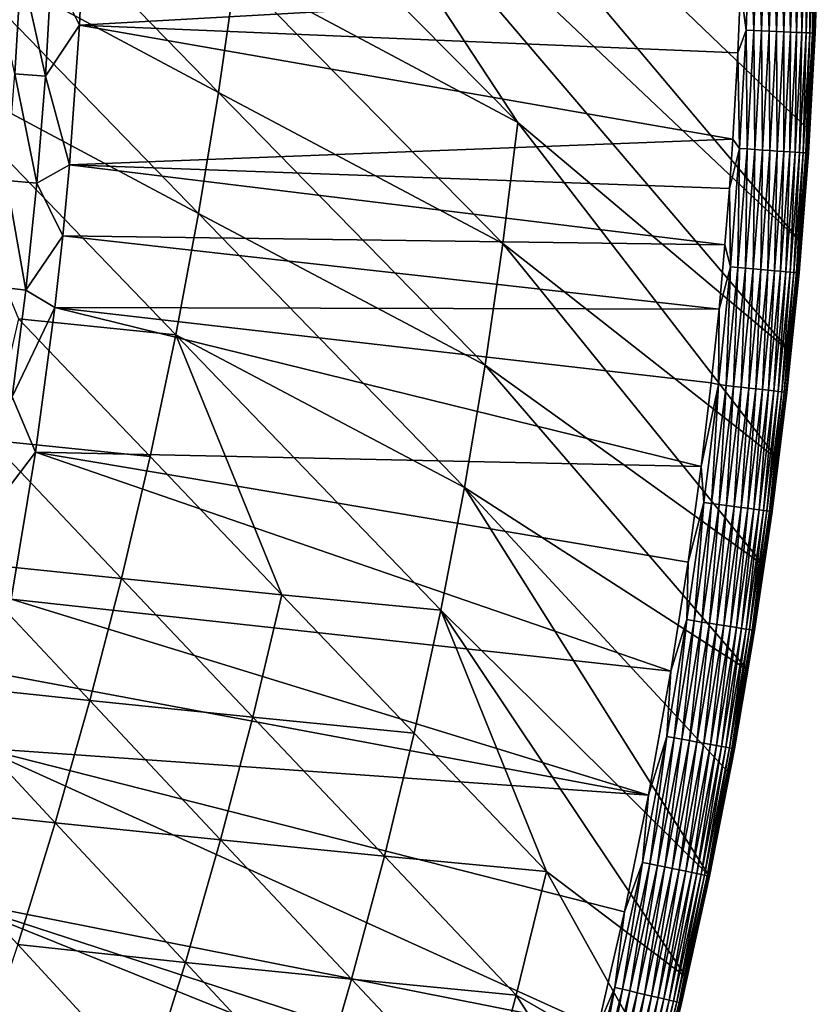
# Model space of a CAD drawing. Extents: x 160 to 309, y 35 to 110.
# Drawn here: x 304 to 309, y 64 to 71 of the extents above; entities that cross this region are included whole.
import ezdxf

# ---------------------------------------------------------------- set-up
doc = ezdxf.new("R2010")
doc.units = 0
doc.layers.add('WANNA', color=254, linetype='CONTINUOUS')

msp = doc.modelspace()

# ---------------------------------------------------------------- linework, layer by layer
at = {"layer": 'WANNA'}
for points in [[(305.2411, 72.9436, 28.9016), (308.9823, 69.4033, 57.396), (305.3042, 73.767, 28.9136)], [(309.0399, 70.182, 57.3967), (309.082, 70.9804, 57.3973), (305.3042, 73.767, 28.9136)], [(308.9823, 69.4033, 57.396), (309.0399, 70.182, 57.3967), (305.3042, 73.767, 28.9136)], [(305.2411, 72.9436, 28.9016), (305.1597, 72.1152, 28.8904), (307.0172, 70.237, 43.128)], [(307.0172, 70.237, 43.128), (308.9098, 68.6418, 57.3954), (305.2411, 72.9436, 28.9016)], [(308.9098, 68.6418, 57.3954), (308.9823, 69.4033, 57.396), (305.2411, 72.9436, 28.9016)], [(303.0957, 72.3345, 14.6676), (302.9626, 71.5017, 14.6608), (304.9403, 70.4453, 28.8701)], [(304.9403, 70.4453, 28.8701), (305.0596, 71.2822, 28.8798), (303.0957, 72.3345, 14.6676)], [(305.1597, 72.1152, 28.8904), (305.0596, 71.2822, 28.8798), (307.0172, 70.237, 43.128)], [(304.0164, 71.8642, 58), (303.9756, 70.9125, 58), (303.7817, 71.3036, 57.9885)], [(303.9756, 70.9125, 58), (304.0164, 71.8642, 58), (308.5628, 71.1708, 58)], [(308.6021, 70.8776, 57.9975), (308.5628, 71.1708, 58), (308.6291, 71.7002, 57.9976)], [(308.6021, 70.8776, 57.9975), (308.6291, 71.7002, 57.9976), (308.6545, 70.8752, 57.9898)], [(308.6816, 71.699, 57.9898), (308.6545, 70.8752, 57.9898), (308.6291, 71.7002, 57.9976)], [(308.6545, 70.8752, 57.9898), (308.6816, 71.699, 57.9898), (308.7077, 70.8728, 57.9763)], [(308.7348, 71.6978, 57.9764), (308.7077, 70.8728, 57.9763), (308.6816, 71.699, 57.9898)], [(308.7077, 70.8728, 57.9763), (308.7348, 71.6978, 57.9764), (308.7608, 70.8704, 57.9568)], [(308.7879, 71.6966, 57.9568), (308.7608, 70.8704, 57.9568), (308.7348, 71.6978, 57.9764)], [(308.7608, 70.8704, 57.9568), (308.7879, 71.6966, 57.9568), (308.8126, 70.8681, 57.931)], [(308.8398, 71.6954, 57.9311), (308.8126, 70.8681, 57.931), (308.7879, 71.6966, 57.9568)], [(308.8126, 70.8681, 57.931), (308.8398, 71.6954, 57.9311), (308.8623, 70.8658, 57.899)], [(308.8895, 71.6943, 57.8992), (308.8623, 70.8658, 57.899), (308.8398, 71.6954, 57.9311)], [(308.8623, 70.8658, 57.899), (308.8895, 71.6943, 57.8992), (308.9087, 70.8637, 57.8612)], [(308.936, 71.6933, 57.8615), (308.9087, 70.8637, 57.8612), (308.8895, 71.6943, 57.8992)], [(308.9087, 70.8637, 57.8612), (308.936, 71.6933, 57.8615), (308.9507, 70.8618, 57.8182)], [(308.9781, 71.6923, 57.8185), (308.9507, 70.8618, 57.8182), (308.936, 71.6933, 57.8615)], [(308.9507, 70.8618, 57.8182), (308.9781, 71.6923, 57.8185), (308.9877, 70.8602, 57.7706)], [(309.0151, 71.6915, 57.771), (308.9877, 70.8602, 57.7706), (308.9781, 71.6923, 57.8185)], [(308.9877, 70.8602, 57.7706), (309.0151, 71.6915, 57.771), (309.0188, 70.8588, 57.7195)], [(309.0463, 71.6908, 57.72), (309.0188, 70.8588, 57.7195), (309.0151, 71.6915, 57.771)], [(309.0188, 70.8588, 57.7195), (309.0463, 71.6908, 57.72), (309.0437, 70.8576, 57.6659)], [(309.0713, 71.6902, 57.6665), (309.0437, 70.8576, 57.6659), (309.0463, 71.6908, 57.72)], [(309.0437, 70.8576, 57.6659), (309.0713, 71.6902, 57.6665), (309.0622, 70.8568, 57.611)], [(309.0899, 71.6898, 57.6116), (309.0622, 70.8568, 57.611), (309.0713, 71.6902, 57.6665)], [(309.0622, 70.8568, 57.611), (309.0899, 71.6898, 57.6116), (309.0744, 70.8563, 57.5557)], [(309.1022, 71.6895, 57.5564), (309.0744, 70.8563, 57.5557), (309.0899, 71.6898, 57.6116)], [(309.0744, 70.8563, 57.5557), (309.1022, 71.6895, 57.5564), (309.0805, 70.856, 57.5011)], [(309.1085, 71.6894, 57.5018), (309.0805, 70.856, 57.5011), (309.1022, 71.6895, 57.5564)], [(309.0805, 70.856, 57.5011), (309.1085, 71.6894, 57.5018), (309.0811, 70.856, 57.4481)], [(309.1092, 71.6894, 57.4488), (309.0811, 70.856, 57.4481), (309.1085, 71.6894, 57.5018)], [(309.0811, 70.856, 57.4481), (309.1092, 71.6894, 57.4488), (309.082, 70.9804, 57.3973)], [(302.9626, 71.5017, 14.6608), (302.8105, 70.6662, 14.6546), (304.8017, 69.605, 28.8611)], [(304.8017, 69.605, 28.8611), (304.9403, 70.4453, 28.8701), (302.9626, 71.5017, 14.6608)], [(303.5693, 71.3133, 57.954), (303.5269, 70.5733, 57.954), (303.3618, 71.3228, 57.8968)], [(303.5269, 70.5733, 57.954), (303.5693, 71.3133, 57.954), (303.739, 70.5587, 57.9885)], [(303.7817, 71.3036, 57.9885), (303.739, 70.5587, 57.9885), (303.5693, 71.3133, 57.954)], [(303.739, 70.5587, 57.9885), (303.7817, 71.3036, 57.9885), (303.9756, 70.9125, 58)], [(305.0596, 71.2822, 28.8798), (304.9403, 70.4453, 28.8701), (306.9136, 69.3958, 43.12)], [(306.9136, 69.3958, 43.12), (307.0172, 70.237, 43.128), (305.0596, 71.2822, 28.8798)], [(308.5628, 71.1708, 58), (308.5437, 70.7204, 58), (303.9756, 70.9125, 58)], [(308.5437, 70.7204, 58), (308.5628, 71.1708, 58), (308.6021, 70.8776, 57.9975)], [(309.082, 70.9804, 57.3973), (309.0399, 70.182, 57.3967), (309.0811, 70.856, 57.4481)], [(303.9756, 70.9125, 58), (303.9054, 69.9416, 58), (303.739, 70.5587, 57.9885)], [(303.9054, 69.9416, 58), (303.9756, 70.9125, 58), (308.5096, 70.1202, 58)], [(308.5437, 70.7204, 58), (308.5096, 70.1202, 58), (303.9756, 70.9125, 58)], [(308.6021, 70.8776, 57.9975), (308.5564, 70.0558, 57.9975), (308.5437, 70.7204, 58)], [(308.5564, 70.0558, 57.9975), (308.6021, 70.8776, 57.9975), (308.6088, 70.0522, 57.9898)], [(308.6545, 70.8752, 57.9898), (308.6088, 70.0522, 57.9898), (308.6021, 70.8776, 57.9975)], [(308.6088, 70.0522, 57.9898), (308.6545, 70.8752, 57.9898), (308.662, 70.0486, 57.9763)], [(308.7077, 70.8728, 57.9763), (308.662, 70.0486, 57.9763), (308.6545, 70.8752, 57.9898)], [(308.662, 70.0486, 57.9763), (308.7077, 70.8728, 57.9763), (308.7149, 70.045, 57.9567)], [(308.7608, 70.8704, 57.9568), (308.7149, 70.045, 57.9567), (308.7077, 70.8728, 57.9763)], [(308.7149, 70.045, 57.9567), (308.7608, 70.8704, 57.9568), (308.7668, 70.0415, 57.9309)], [(308.8126, 70.8681, 57.931), (308.7668, 70.0415, 57.9309), (308.7608, 70.8704, 57.9568)], [(308.7668, 70.0415, 57.9309), (308.8126, 70.8681, 57.931), (308.8164, 70.0382, 57.8989)], [(308.8623, 70.8658, 57.899), (308.8164, 70.0382, 57.8989), (308.8126, 70.8681, 57.931)], [(308.8164, 70.0382, 57.8989), (308.8623, 70.8658, 57.899), (308.8627, 70.035, 57.861)], [(308.9087, 70.8637, 57.8612), (308.8627, 70.035, 57.861), (308.8623, 70.8658, 57.899)], [(308.8627, 70.035, 57.861), (308.9087, 70.8637, 57.8612), (308.9047, 70.0322, 57.8178)], [(308.9507, 70.8618, 57.8182), (308.9047, 70.0322, 57.8178), (308.9087, 70.8637, 57.8612)], [(308.9047, 70.0322, 57.8178), (308.9507, 70.8618, 57.8182), (308.9415, 70.0297, 57.7702)], [(308.9877, 70.8602, 57.7706), (308.9415, 70.0297, 57.7702), (308.9507, 70.8618, 57.8182)], [(308.9415, 70.0297, 57.7702), (308.9877, 70.8602, 57.7706), (308.9725, 70.0276, 57.719)], [(309.0188, 70.8588, 57.7195), (308.9725, 70.0276, 57.719), (308.9877, 70.8602, 57.7706)], [(308.9725, 70.0276, 57.719), (309.0188, 70.8588, 57.7195), (308.9973, 70.0259, 57.6654)], [(309.0437, 70.8576, 57.6659), (308.9973, 70.0259, 57.6654), (309.0188, 70.8588, 57.7195)], [(308.9973, 70.0259, 57.6654), (309.0437, 70.8576, 57.6659), (309.0157, 70.0247, 57.6104)], [(309.0622, 70.8568, 57.611), (309.0157, 70.0247, 57.6104), (309.0437, 70.8576, 57.6659)], [(309.0157, 70.0247, 57.6104), (309.0622, 70.8568, 57.611), (309.0277, 70.0239, 57.555)], [(309.0744, 70.8563, 57.5557), (309.0277, 70.0239, 57.555), (309.0622, 70.8568, 57.611)], [(309.0277, 70.0239, 57.555), (309.0744, 70.8563, 57.5557), (309.0337, 70.0235, 57.5004)], [(309.0805, 70.856, 57.5011), (309.0337, 70.0235, 57.5004), (309.0744, 70.8563, 57.5557)], [(309.0337, 70.0235, 57.5004), (309.0805, 70.856, 57.5011), (309.0342, 70.0234, 57.4474)], [(309.0811, 70.856, 57.4481), (309.0342, 70.0234, 57.4474), (309.0805, 70.856, 57.5011)], [(309.0342, 70.0234, 57.4474), (309.0811, 70.856, 57.4481), (309.0399, 70.182, 57.3967)], [(308.5096, 70.1202, 58), (308.5437, 70.7204, 58), (308.5564, 70.0558, 57.9975)], [(304.6433, 68.7619, 28.8529), (304.8017, 69.605, 28.8611), (302.8105, 70.6662, 14.6546)], [(304.6433, 68.7619, 28.8529), (302.8105, 70.6662, 14.6546), (303.5512, 68.8736, 21.7408)], [(303.4676, 69.8343, 57.954), (303.5269, 70.5733, 57.954), (303.6793, 69.8149, 57.9885)], [(303.739, 70.5587, 57.9885), (303.6793, 69.8149, 57.9885), (303.5269, 70.5733, 57.954)], [(303.6793, 69.8149, 57.9885), (303.739, 70.5587, 57.9885), (303.9054, 69.9416, 58)], [(304.9403, 70.4453, 28.8701), (304.8017, 69.605, 28.8611), (306.7901, 68.5507, 43.1126)], [(306.7901, 68.5507, 43.1126), (306.9136, 69.3958, 43.12), (304.9403, 70.4453, 28.8701)], [(306.9136, 69.3958, 43.12), (308.8234, 67.8951, 57.3949), (307.0172, 70.237, 43.128)], [(308.8234, 67.8951, 57.3949), (308.9098, 68.6418, 57.3954), (307.0172, 70.237, 43.128)], [(309.0399, 70.182, 57.3967), (308.9823, 69.4033, 57.396), (309.0342, 70.0234, 57.4474)], [(308.5096, 70.1202, 58), (308.4856, 69.7775, 58), (303.9054, 69.9416, 58)], [(308.4856, 69.7775, 58), (308.5096, 70.1202, 58), (308.5564, 70.0558, 57.9975)], [(308.5564, 70.0558, 57.9975), (308.4923, 69.2352, 57.9975), (308.4856, 69.7775, 58)], [(308.4923, 69.2352, 57.9975), (308.5564, 70.0558, 57.9975), (308.5446, 69.2305, 57.9898)], [(308.6088, 70.0522, 57.9898), (308.5446, 69.2305, 57.9898), (308.5564, 70.0558, 57.9975)], [(308.5446, 69.2305, 57.9898), (308.6088, 70.0522, 57.9898), (308.5976, 69.2257, 57.9763)], [(308.662, 70.0486, 57.9763), (308.5976, 69.2257, 57.9763), (308.6088, 70.0522, 57.9898)], [(308.5976, 69.2257, 57.9763), (308.662, 70.0486, 57.9763), (308.6506, 69.2209, 57.9566)], [(308.7149, 70.045, 57.9567), (308.6506, 69.2209, 57.9566), (308.662, 70.0486, 57.9763)], [(308.6506, 69.2209, 57.9566), (308.7149, 70.045, 57.9567), (308.7023, 69.2162, 57.9308)], [(308.7668, 70.0415, 57.9309), (308.7023, 69.2162, 57.9308), (308.7149, 70.045, 57.9567)], [(308.7023, 69.2162, 57.9308), (308.7668, 70.0415, 57.9309), (308.7518, 69.2117, 57.8987)], [(308.8164, 70.0382, 57.8989), (308.7518, 69.2117, 57.8987), (308.7668, 70.0415, 57.9309)], [(308.7518, 69.2117, 57.8987), (308.8164, 70.0382, 57.8989), (308.798, 69.2076, 57.8608)], [(308.8627, 70.035, 57.861), (308.798, 69.2076, 57.8608), (308.8164, 70.0382, 57.8989)], [(308.798, 69.2076, 57.8608), (308.8627, 70.035, 57.861), (308.8399, 69.2038, 57.8175)], [(308.9047, 70.0322, 57.8178), (308.8399, 69.2038, 57.8175), (308.8627, 70.035, 57.861)], [(308.8399, 69.2038, 57.8175), (308.9047, 70.0322, 57.8178), (308.8766, 69.2005, 57.7698)], [(308.9415, 70.0297, 57.7702), (308.8766, 69.2005, 57.7698), (308.9047, 70.0322, 57.8178)], [(308.8766, 69.2005, 57.7698), (308.9415, 70.0297, 57.7702), (308.9075, 69.1977, 57.7186)], [(308.9725, 70.0276, 57.719), (308.9075, 69.1977, 57.7186), (308.9415, 70.0297, 57.7702)], [(308.9075, 69.1977, 57.7186), (308.9725, 70.0276, 57.719), (308.9322, 69.1955, 57.6648)], [(308.9973, 70.0259, 57.6654), (308.9322, 69.1955, 57.6648), (308.9725, 70.0276, 57.719)], [(308.9322, 69.1955, 57.6648), (308.9973, 70.0259, 57.6654), (308.9504, 69.1938, 57.6098)], [(309.0157, 70.0247, 57.6104), (308.9504, 69.1938, 57.6098), (308.9973, 70.0259, 57.6654)], [(308.9504, 69.1938, 57.6098), (309.0157, 70.0247, 57.6104), (308.9624, 69.1927, 57.5544)], [(309.0277, 70.0239, 57.555), (308.9624, 69.1927, 57.5544), (309.0157, 70.0247, 57.6104)], [(308.9624, 69.1927, 57.5544), (309.0277, 70.0239, 57.555), (308.9682, 69.1922, 57.4998)], [(309.0337, 70.0235, 57.5004), (308.9682, 69.1922, 57.4998), (309.0277, 70.0239, 57.555)], [(308.9682, 69.1922, 57.4998), (309.0337, 70.0235, 57.5004), (308.9685, 69.1922, 57.4467)], [(309.0342, 70.0234, 57.4474), (308.9685, 69.1922, 57.4467), (309.0337, 70.0235, 57.5004)], [(308.9685, 69.1922, 57.4467), (309.0342, 70.0234, 57.4474), (308.9823, 69.4033, 57.396)], [(303.9054, 69.9416, 58), (303.8587, 69.4493, 58), (303.6793, 69.8149, 57.9885)], [(303.8587, 69.4493, 58), (303.9054, 69.9416, 58), (308.4543, 69.3862, 58)], [(308.4856, 69.7775, 58), (308.4543, 69.3862, 58), (303.9054, 69.9416, 58)], [(303.3914, 69.097, 57.954), (303.4676, 69.8343, 57.954), (303.6027, 69.0727, 57.9885)], [(303.6793, 69.8149, 57.9885), (303.6027, 69.0727, 57.9885), (303.4676, 69.8343, 57.954)], [(303.6793, 69.8149, 57.9885), (303.8587, 69.4493, 58), (303.6027, 69.0727, 57.9885)], [(308.4543, 69.3862, 58), (308.4856, 69.7775, 58), (308.4923, 69.2352, 57.9975)], [(304.8017, 69.605, 28.8611), (304.6433, 68.7619, 28.8529), (306.6465, 67.7023, 43.1057)], [(306.6465, 67.7023, 43.1057), (306.7901, 68.5507, 43.1126), (304.8017, 69.605, 28.8611)], [(303.8587, 69.4493, 58), (303.804, 68.9528, 58), (303.6027, 69.0727, 57.9885)], [(303.804, 68.9528, 58), (303.8587, 69.4493, 58), (308.4134, 68.9394, 58)], [(308.4543, 69.3862, 58), (308.4134, 68.9394, 58), (303.8587, 69.4493, 58)], [(306.9136, 69.3958, 43.12), (306.7901, 68.5507, 43.1126), (308.7234, 67.1608, 57.3943)], [(308.7234, 67.1608, 57.3943), (308.8234, 67.8951, 57.3949), (306.9136, 69.3958, 43.12)], [(308.4134, 68.9394, 58), (308.4543, 69.3862, 58), (308.4923, 69.2352, 57.9975)], [(308.9823, 69.4033, 57.396), (308.9098, 68.6418, 57.3954), (308.9685, 69.1922, 57.4467)], [(308.4923, 69.2352, 57.9975), (308.4097, 68.4163, 57.9975), (308.4134, 68.9394, 58)], [(308.4097, 68.4163, 57.9975), (308.4923, 69.2352, 57.9975), (308.4619, 68.4104, 57.9898)], [(308.5446, 69.2305, 57.9898), (308.4619, 68.4104, 57.9898), (308.4923, 69.2352, 57.9975)], [(308.4619, 68.4104, 57.9898), (308.5446, 69.2305, 57.9898), (308.5148, 68.4044, 57.9762)], [(308.5976, 69.2257, 57.9763), (308.5148, 68.4044, 57.9762), (308.5446, 69.2305, 57.9898)], [(308.5148, 68.4044, 57.9762), (308.5976, 69.2257, 57.9763), (308.5676, 68.3984, 57.9566)], [(308.6506, 69.2209, 57.9566), (308.5676, 68.3984, 57.9566), (308.5976, 69.2257, 57.9763)], [(308.5676, 68.3984, 57.9566), (308.6506, 69.2209, 57.9566), (308.6192, 68.3926, 57.9306)], [(308.7023, 69.2162, 57.9308), (308.6192, 68.3926, 57.9306), (308.6506, 69.2209, 57.9566)], [(308.6192, 68.3926, 57.9306), (308.7023, 69.2162, 57.9308), (308.6686, 68.387, 57.8985)], [(308.7518, 69.2117, 57.8987), (308.6686, 68.387, 57.8985), (308.7023, 69.2162, 57.9308)], [(308.6686, 68.387, 57.8985), (308.7518, 69.2117, 57.8987), (308.7147, 68.3818, 57.8605)], [(308.798, 69.2076, 57.8608), (308.7147, 68.3818, 57.8605), (308.7518, 69.2117, 57.8987)], [(308.7147, 68.3818, 57.8605), (308.798, 69.2076, 57.8608), (308.7565, 68.3771, 57.8172)], [(308.8399, 69.2038, 57.8175), (308.7565, 68.3771, 57.8172), (308.798, 69.2076, 57.8608)], [(308.7565, 68.3771, 57.8172), (308.8399, 69.2038, 57.8175), (308.7931, 68.3729, 57.7695)], [(308.8766, 69.2005, 57.7698), (308.7931, 68.3729, 57.7695), (308.8399, 69.2038, 57.8175)], [(308.7931, 68.3729, 57.7695), (308.8766, 69.2005, 57.7698), (308.8239, 68.3694, 57.7181)], [(308.9075, 69.1977, 57.7186), (308.8239, 68.3694, 57.7181), (308.8766, 69.2005, 57.7698)], [(308.8239, 68.3694, 57.7181), (308.9075, 69.1977, 57.7186), (308.8484, 68.3667, 57.6643)], [(308.9322, 69.1955, 57.6648), (308.8484, 68.3667, 57.6643), (308.9075, 69.1977, 57.7186)], [(308.8484, 68.3667, 57.6643), (308.9322, 69.1955, 57.6648), (308.8665, 68.3646, 57.6092)], [(308.9504, 69.1938, 57.6098), (308.8665, 68.3646, 57.6092), (308.9322, 69.1955, 57.6648)], [(308.8665, 68.3646, 57.6092), (308.9504, 69.1938, 57.6098), (308.8783, 68.3633, 57.5538)], [(308.9624, 69.1927, 57.5544), (308.8783, 68.3633, 57.5538), (308.9504, 69.1938, 57.6098)], [(308.8783, 68.3633, 57.5538), (308.9624, 69.1927, 57.5544), (308.884, 68.3626, 57.4991)], [(308.9682, 69.1922, 57.4998), (308.884, 68.3626, 57.4991), (308.9624, 69.1927, 57.5544)], [(308.884, 68.3626, 57.4991), (308.9682, 69.1922, 57.4998), (308.8842, 68.3626, 57.446)], [(308.9685, 69.1922, 57.4467), (308.8842, 68.3626, 57.446), (308.9682, 69.1922, 57.4998)], [(308.8842, 68.3626, 57.446), (308.9685, 69.1922, 57.4467), (308.9098, 68.6418, 57.3954)], [(303.6027, 69.0727, 57.9885), (303.5091, 68.3324, 57.9885), (303.3914, 69.097, 57.954)], [(303.6027, 69.0727, 57.9885), (303.804, 68.9528, 58), (303.5091, 68.3324, 57.9885)], [(303.804, 68.9528, 58), (303.6698, 67.9474, 58), (303.5091, 68.3324, 57.9885)], [(303.6698, 67.9474, 58), (303.804, 68.9528, 58), (308.2899, 67.8476, 58)], [(308.3598, 68.4294, 58), (308.2899, 67.8476, 58), (303.804, 68.9528, 58)], [(308.4134, 68.9394, 58), (308.3598, 68.4294, 58), (303.804, 68.9528, 58)], [(308.3598, 68.4294, 58), (308.4134, 68.9394, 58), (308.4097, 68.4163, 57.9975)], [(303.5512, 68.8736, 21.7408), (303.3564, 68.0308, 21.7347), (304.4649, 67.9168, 28.8455)], [(303.5512, 68.8736, 21.7408), (304.4649, 67.9168, 28.8455), (304.6433, 68.7619, 28.8529)], [(304.6433, 68.7619, 28.8529), (304.4649, 67.9168, 28.8455), (305.3802, 66.9583, 35.9631)], [(306.4823, 66.8512, 43.0994), (306.6465, 67.7023, 43.1057), (304.6433, 68.7619, 28.8529)], [(306.4823, 66.8512, 43.0994), (304.6433, 68.7619, 28.8529), (305.3802, 66.9583, 35.9631)], [(308.9098, 68.6418, 57.3954), (308.8234, 67.8951, 57.3949), (308.8842, 68.3626, 57.446)], [(306.7901, 68.5507, 43.1126), (306.6465, 67.7023, 43.1057), (308.61, 66.4366, 57.3938)], [(308.61, 66.4366, 57.3938), (308.7234, 67.1608, 57.3943), (306.7901, 68.5507, 43.1126)], [(308.2899, 67.8476, 58), (308.3598, 68.4294, 58), (308.4097, 68.4163, 57.9975)], [(308.3086, 67.5994, 57.9975), (308.2899, 67.8476, 58), (308.4097, 68.4163, 57.9975)], [(308.3086, 67.5994, 57.9975), (308.4097, 68.4163, 57.9975), (308.3607, 67.5924, 57.9898)], [(308.4619, 68.4104, 57.9898), (308.3607, 67.5924, 57.9898), (308.4097, 68.4163, 57.9975)], [(308.3607, 67.5924, 57.9898), (308.4619, 68.4104, 57.9898), (308.4135, 67.5852, 57.9762)], [(308.5148, 68.4044, 57.9762), (308.4135, 67.5852, 57.9762), (308.4619, 68.4104, 57.9898)], [(308.4135, 67.5852, 57.9762), (308.5148, 68.4044, 57.9762), (308.4661, 67.578, 57.9565)], [(308.5676, 68.3984, 57.9566), (308.4661, 67.578, 57.9565), (308.5148, 68.4044, 57.9762)], [(308.4661, 67.578, 57.9565), (308.5676, 68.3984, 57.9566), (308.5176, 67.571, 57.9305)], [(308.6192, 68.3926, 57.9306), (308.5176, 67.571, 57.9305), (308.5676, 68.3984, 57.9566)], [(308.5176, 67.571, 57.9305), (308.6192, 68.3926, 57.9306), (308.5669, 67.5643, 57.8984)], [(308.6686, 68.387, 57.8985), (308.5669, 67.5643, 57.8984), (308.6192, 68.3926, 57.9306)], [(308.5669, 67.5643, 57.8984), (308.6686, 68.387, 57.8985), (308.6128, 67.5581, 57.8603)], [(308.7147, 68.3818, 57.8605), (308.6128, 67.5581, 57.8603), (308.6686, 68.387, 57.8985)], [(308.6128, 67.5581, 57.8603), (308.7147, 68.3818, 57.8605), (308.6545, 67.5524, 57.817)], [(308.7565, 68.3771, 57.8172), (308.6545, 67.5524, 57.817), (308.7147, 68.3818, 57.8605)], [(308.6545, 67.5524, 57.817), (308.7565, 68.3771, 57.8172), (308.6909, 67.5475, 57.7691)], [(308.7931, 68.3729, 57.7695), (308.6909, 67.5475, 57.7691), (308.7565, 68.3771, 57.8172)], [(308.6909, 67.5475, 57.7691), (308.7931, 68.3729, 57.7695), (308.7216, 67.5433, 57.7177)], [(308.8239, 68.3694, 57.7181), (308.7216, 67.5433, 57.7177), (308.7931, 68.3729, 57.7695)], [(308.7216, 67.5433, 57.7177), (308.8239, 68.3694, 57.7181), (308.7459, 67.54, 57.6638)], [(308.8484, 68.3667, 57.6643), (308.7459, 67.54, 57.6638), (308.8239, 68.3694, 57.7181)], [(308.7459, 67.54, 57.6638), (308.8484, 68.3667, 57.6643), (308.7639, 67.5375, 57.6086)], [(308.8665, 68.3646, 57.6092), (308.7639, 67.5375, 57.6086), (308.8484, 68.3667, 57.6643)], [(308.7639, 67.5375, 57.6086), (308.8665, 68.3646, 57.6092), (308.7756, 67.5359, 57.5532)], [(308.8783, 68.3633, 57.5538), (308.7756, 67.5359, 57.5532), (308.8665, 68.3646, 57.6092)], [(308.7756, 67.5359, 57.5532), (308.8783, 68.3633, 57.5538), (308.7812, 67.5352, 57.4985)], [(308.884, 68.3626, 57.4991), (308.7812, 67.5352, 57.4985), (308.8783, 68.3633, 57.5538)], [(308.7812, 67.5352, 57.4985), (308.884, 68.3626, 57.4991), (308.7812, 67.5352, 57.4454)], [(308.8842, 68.3626, 57.446), (308.7812, 67.5352, 57.4454), (308.884, 68.3626, 57.4991)], [(308.7812, 67.5352, 57.4454), (308.8842, 68.3626, 57.446), (308.8234, 67.8951, 57.3949)], [(303.5091, 68.3324, 57.9885), (303.6698, 67.9474, 58), (303.3986, 67.5945, 57.9885)], [(303.3564, 68.0308, 21.7347), (303.1415, 67.1871, 21.7294), (304.2662, 67.0703, 28.8389)], [(304.2662, 67.0703, 28.8389), (304.4649, 67.9168, 28.8455), (303.3564, 68.0308, 21.7347)], [(303.6698, 67.9474, 58), (303.5011, 66.9272, 58), (303.3986, 67.5945, 57.9885)], [(303.5011, 66.9272, 58), (303.6698, 67.9474, 58), (308.0792, 66.4281, 58)], [(308.1985, 67.1841, 58), (308.0792, 66.4281, 58), (303.6698, 67.9474, 58)], [(308.2899, 67.8476, 58), (308.1985, 67.1841, 58), (303.6698, 67.9474, 58)], [(304.4649, 67.9168, 28.8455), (304.2662, 67.0703, 28.8389), (305.3802, 66.9583, 35.9631)], [(308.8234, 67.8951, 57.3949), (308.7234, 67.1608, 57.3943), (308.7812, 67.5352, 57.4454)], [(308.1985, 67.1841, 58), (308.2899, 67.8476, 58), (308.3086, 67.5994, 57.9975)], [(306.4823, 66.8512, 43.0994), (308.3429, 65.0086, 57.3929), (306.6465, 67.7023, 43.1057)], [(308.4832, 65.72, 57.3933), (308.61, 66.4366, 57.3938), (306.6465, 67.7023, 43.1057)], [(308.3429, 65.0086, 57.3929), (308.4832, 65.72, 57.3933), (306.6465, 67.7023, 43.1057)], [(308.1892, 66.7851, 57.9975), (308.1985, 67.1841, 58), (308.3086, 67.5994, 57.9975)], [(308.1892, 66.7851, 57.9975), (308.3086, 67.5994, 57.9975), (308.2411, 66.7768, 57.9898)], [(308.3607, 67.5924, 57.9898), (308.2411, 66.7768, 57.9898), (308.3086, 67.5994, 57.9975)], [(308.2411, 66.7768, 57.9898), (308.3607, 67.5924, 57.9898), (308.2937, 66.7684, 57.9762)], [(308.4135, 67.5852, 57.9762), (308.2937, 66.7684, 57.9762), (308.3607, 67.5924, 57.9898)], [(308.2937, 66.7684, 57.9762), (308.4135, 67.5852, 57.9762), (308.3462, 66.7601, 57.9565)], [(308.4661, 67.578, 57.9565), (308.3462, 66.7601, 57.9565), (308.4135, 67.5852, 57.9762)], [(308.3462, 66.7601, 57.9565), (308.4661, 67.578, 57.9565), (308.3975, 66.7519, 57.9304)], [(308.5176, 67.571, 57.9305), (308.3975, 66.7519, 57.9304), (308.4661, 67.578, 57.9565)], [(308.3975, 66.7519, 57.9304), (308.5176, 67.571, 57.9305), (308.4466, 66.7441, 57.8982)], [(308.5669, 67.5643, 57.8984), (308.4466, 66.7441, 57.8982), (308.5176, 67.571, 57.9305)], [(308.4466, 66.7441, 57.8982), (308.5669, 67.5643, 57.8984), (308.4924, 66.7369, 57.8601)], [(308.6128, 67.5581, 57.8603), (308.4924, 66.7369, 57.8601), (308.5669, 67.5643, 57.8984)], [(308.4924, 66.7369, 57.8601), (308.6128, 67.5581, 57.8603), (308.5339, 66.7303, 57.8167)], [(308.6545, 67.5524, 57.817), (308.5339, 66.7303, 57.8167), (308.6128, 67.5581, 57.8603)], [(308.5339, 66.7303, 57.8167), (308.6545, 67.5524, 57.817), (308.5702, 66.7245, 57.7688)], [(308.6909, 67.5475, 57.7691), (308.5702, 66.7245, 57.7688), (308.6545, 67.5524, 57.817)], [(308.5702, 66.7245, 57.7688), (308.6909, 67.5475, 57.7691), (308.6006, 66.7197, 57.7173)], [(308.7216, 67.5433, 57.7177), (308.6006, 66.7197, 57.7173), (308.6909, 67.5475, 57.7691)], [(308.6006, 66.7197, 57.7173), (308.7216, 67.5433, 57.7177), (308.6249, 66.7158, 57.6634)], [(308.7459, 67.54, 57.6638), (308.6249, 66.7158, 57.6634), (308.7216, 67.5433, 57.7177)], [(308.6249, 66.7158, 57.6634), (308.7459, 67.54, 57.6638), (308.6427, 66.713, 57.6081)], [(308.7639, 67.5375, 57.6086), (308.6427, 66.713, 57.6081), (308.7459, 67.54, 57.6638)], [(308.6427, 66.713, 57.6081), (308.7639, 67.5375, 57.6086), (308.6542, 66.7111, 57.5526)], [(308.7756, 67.5359, 57.5532), (308.6542, 66.7111, 57.5526), (308.7639, 67.5375, 57.6086)], [(308.6542, 66.7111, 57.5526), (308.7756, 67.5359, 57.5532), (308.6597, 66.7103, 57.4979)], [(308.7812, 67.5352, 57.4985), (308.6597, 66.7103, 57.4979), (308.7756, 67.5359, 57.5532)], [(308.6597, 66.7103, 57.4979), (308.7812, 67.5352, 57.4985), (308.6597, 66.7103, 57.4448)], [(308.7812, 67.5352, 57.4454), (308.6597, 66.7103, 57.4448), (308.7812, 67.5352, 57.4985)], [(308.7812, 67.5352, 57.4454), (308.7234, 67.1608, 57.3943), (308.6597, 66.7103, 57.4448)], [(303.1415, 67.1871, 21.7294), (302.9064, 66.3434, 21.7249), (304.0471, 66.223, 28.8333)], [(304.0471, 66.223, 28.8333), (304.2662, 67.0703, 28.8389), (303.1415, 67.1871, 21.7294)], [(308.0792, 66.4281, 58), (308.1985, 67.1841, 58), (308.1892, 66.7851, 57.9975)], [(308.7234, 67.1608, 57.3943), (308.61, 66.4366, 57.3938), (308.6597, 66.7103, 57.4448)], [(304.2662, 67.0703, 28.8389), (304.0471, 66.223, 28.8333), (305.1778, 66.108, 35.957)], [(305.1778, 66.108, 35.957), (305.3802, 66.9583, 35.9631), (304.2662, 67.0703, 28.8389)], [(303.4032, 66.4119, 58), (303.5011, 66.9272, 58), (307.9234, 65.5673, 58)], [(308.0792, 66.4281, 58), (307.9234, 65.5673, 58), (303.5011, 66.9272, 58)], [(305.3802, 66.9583, 35.9631), (305.1778, 66.108, 35.957), (306.2972, 65.9981, 43.0938)], [(305.3802, 66.9583, 35.9631), (306.2972, 65.9981, 43.0938), (306.4823, 66.8512, 43.0994)], [(306.4823, 66.8512, 43.0994), (306.2972, 65.9981, 43.0938), (307.2159, 65.0361, 50.2375)], [(307.2159, 65.0361, 50.2375), (308.1887, 64.3002, 57.3924), (306.4823, 66.8512, 43.0994)], [(308.1887, 64.3002, 57.3924), (308.3429, 65.0086, 57.3929), (306.4823, 66.8512, 43.0994)], [(308.1892, 66.7851, 57.9975), (308.0514, 65.9736, 57.9975), (308.0792, 66.4281, 58)], [(308.0514, 65.9736, 57.9975), (308.1892, 66.7851, 57.9975), (308.1031, 65.9642, 57.9897)], [(308.2411, 66.7768, 57.9898), (308.1031, 65.9642, 57.9897), (308.1892, 66.7851, 57.9975)], [(308.1031, 65.9642, 57.9897), (308.2411, 66.7768, 57.9898), (308.1556, 65.9546, 57.9761)], [(308.2937, 66.7684, 57.9762), (308.1556, 65.9546, 57.9761), (308.2411, 66.7768, 57.9898)], [(308.1556, 65.9546, 57.9761), (308.2937, 66.7684, 57.9762), (308.2079, 65.9451, 57.9564)], [(308.3462, 66.7601, 57.9565), (308.2079, 65.9451, 57.9564), (308.2937, 66.7684, 57.9762)], [(308.2079, 65.9451, 57.9564), (308.3462, 66.7601, 57.9565), (308.259, 65.9358, 57.9304)], [(308.3975, 66.7519, 57.9304), (308.259, 65.9358, 57.9304), (308.3462, 66.7601, 57.9565)], [(308.259, 65.9358, 57.9304), (308.3975, 66.7519, 57.9304), (308.3079, 65.9269, 57.8981)], [(308.4466, 66.7441, 57.8982), (308.3079, 65.9269, 57.8981), (308.3975, 66.7519, 57.9304)], [(308.3079, 65.9269, 57.8981), (308.4466, 66.7441, 57.8982), (308.3535, 65.9186, 57.8599)], [(308.4924, 66.7369, 57.8601), (308.3535, 65.9186, 57.8599), (308.4466, 66.7441, 57.8982)], [(308.3535, 65.9186, 57.8599), (308.4924, 66.7369, 57.8601), (308.3948, 65.9111, 57.8164)], [(308.5339, 66.7303, 57.8167), (308.3948, 65.9111, 57.8164), (308.4924, 66.7369, 57.8601)], [(308.3948, 65.9111, 57.8164), (308.5339, 66.7303, 57.8167), (308.4309, 65.9045, 57.7684)], [(308.5702, 66.7245, 57.7688), (308.4309, 65.9045, 57.7684), (308.5339, 66.7303, 57.8167)], [(308.4309, 65.9045, 57.7684), (308.5702, 66.7245, 57.7688), (308.4612, 65.899, 57.7169)], [(308.6006, 66.7197, 57.7173), (308.4612, 65.899, 57.7169), (308.5702, 66.7245, 57.7688)], [(308.4612, 65.899, 57.7169), (308.6006, 66.7197, 57.7173), (308.4853, 65.8946, 57.6629)], [(308.6249, 66.7158, 57.6634), (308.4853, 65.8946, 57.6629), (308.6006, 66.7197, 57.7173)], [(308.4853, 65.8946, 57.6629), (308.6249, 66.7158, 57.6634), (308.503, 65.8914, 57.6076)], [(308.6427, 66.713, 57.6081), (308.503, 65.8914, 57.6076), (308.6249, 66.7158, 57.6634)], [(308.503, 65.8914, 57.6076), (308.6427, 66.713, 57.6081), (308.5143, 65.8893, 57.5521)], [(308.6542, 66.7111, 57.5526), (308.5143, 65.8893, 57.5521), (308.6427, 66.713, 57.6081)], [(308.5143, 65.8893, 57.5521), (308.6542, 66.7111, 57.5526), (308.5197, 65.8883, 57.4974)], [(308.5197, 65.8883, 57.4974), (308.6597, 66.7103, 57.4979), (308.5196, 65.8883, 57.4442)], [(308.6597, 66.7103, 57.4448), (308.5196, 65.8883, 57.4442), (308.6597, 66.7103, 57.4979)], [(308.6597, 66.7103, 57.4448), (308.61, 66.4366, 57.3938), (308.5196, 65.8883, 57.4442)], [(308.6597, 66.7103, 57.4979), (308.5197, 65.8883, 57.4974), (308.6542, 66.7111, 57.5526)], [(308.61, 66.4366, 57.3938), (308.4832, 65.72, 57.3933), (308.5196, 65.8883, 57.4442)], [(303.2961, 65.8936, 58), (303.4032, 66.4119, 58), (307.9234, 65.5673, 58)], [(307.9234, 65.5673, 58), (308.0792, 66.4281, 58), (308.0514, 65.9736, 57.9975)], [(302.9064, 66.3434, 21.7249), (302.6507, 65.5002, 21.7212), (303.8072, 65.3757, 28.8285)], [(303.8072, 65.3757, 28.8285), (304.0471, 66.223, 28.8333), (302.9064, 66.3434, 21.7249)], [(304.0471, 66.223, 28.8333), (303.8072, 65.3757, 28.8285), (304.9544, 65.2569, 35.9516)], [(304.9544, 65.2569, 35.9516), (305.1778, 66.108, 35.957), (304.0471, 66.223, 28.8333)], [(305.1778, 66.108, 35.957), (304.9544, 65.2569, 35.9516), (306.0911, 65.1438, 43.0888)], [(306.0911, 65.1438, 43.0888), (306.2972, 65.9981, 43.0938), (305.1778, 66.108, 35.957)], [(306.2972, 65.9981, 43.0938), (306.0911, 65.1438, 43.0888), (307.2159, 65.0361, 50.2375)], [(308.0514, 65.9736, 57.9975), (307.882, 65.1005, 57.9975), (307.9234, 65.5673, 58)], [(307.882, 65.1005, 57.9975), (308.0514, 65.9736, 57.9975), (307.9334, 65.0898, 57.9897)], [(308.1031, 65.9642, 57.9897), (307.9334, 65.0898, 57.9897), (308.0514, 65.9736, 57.9975)], [(307.9334, 65.0898, 57.9897), (308.1031, 65.9642, 57.9897), (307.9856, 65.079, 57.9761)], [(308.1556, 65.9546, 57.9761), (307.9856, 65.079, 57.9761), (308.1031, 65.9642, 57.9897)], [(303.0534, 64.8485, 58), (303.2961, 65.8936, 58), (307.5729, 63.9529, 58)], [(307.7572, 64.7577, 58), (307.5729, 63.9529, 58), (303.2961, 65.8936, 58)], [(307.9234, 65.5673, 58), (307.7572, 64.7577, 58), (303.2961, 65.8936, 58)], [(307.9856, 65.079, 57.9761), (308.1556, 65.9546, 57.9761), (308.0377, 65.0682, 57.9563)], [(308.2079, 65.9451, 57.9564), (308.0377, 65.0682, 57.9563), (308.1556, 65.9546, 57.9761)], [(308.0377, 65.0682, 57.9563), (308.2079, 65.9451, 57.9564), (308.0886, 65.0576, 57.9303)], [(308.259, 65.9358, 57.9304), (308.0886, 65.0576, 57.9303), (308.2079, 65.9451, 57.9564)], [(308.0886, 65.0576, 57.9303), (308.259, 65.9358, 57.9304), (308.1373, 65.0475, 57.8979)], [(308.3079, 65.9269, 57.8981), (308.1373, 65.0475, 57.8979), (308.259, 65.9358, 57.9304)], [(308.1373, 65.0475, 57.8979), (308.3079, 65.9269, 57.8981), (308.1826, 65.0381, 57.8597)], [(308.3535, 65.9186, 57.8599), (308.1826, 65.0381, 57.8597), (308.3079, 65.9269, 57.8981)], [(308.1826, 65.0381, 57.8597), (308.3535, 65.9186, 57.8599), (308.2237, 65.0296, 57.8162)], [(308.3948, 65.9111, 57.8164), (308.2237, 65.0296, 57.8162), (308.3535, 65.9186, 57.8599)], [(308.2237, 65.0296, 57.8162), (308.3948, 65.9111, 57.8164), (308.2596, 65.0221, 57.7681)], [(308.4309, 65.9045, 57.7684), (308.2596, 65.0221, 57.7681), (308.3948, 65.9111, 57.8164)], [(308.2596, 65.0221, 57.7681), (308.4309, 65.9045, 57.7684), (308.2897, 65.0159, 57.7165)], [(308.4612, 65.899, 57.7169), (308.2897, 65.0159, 57.7165), (308.4309, 65.9045, 57.7684)], [(308.2897, 65.0159, 57.7165), (308.4612, 65.899, 57.7169), (308.3136, 65.011, 57.6624)], [(308.4853, 65.8946, 57.6629), (308.3136, 65.011, 57.6624), (308.4612, 65.899, 57.7169)], [(308.3136, 65.011, 57.6624), (308.4853, 65.8946, 57.6629), (308.3311, 65.0073, 57.6071)], [(308.503, 65.8914, 57.6076), (308.3311, 65.0073, 57.6071), (308.4853, 65.8946, 57.6629)], [(308.3311, 65.0073, 57.6071), (308.503, 65.8914, 57.6076), (308.3424, 65.005, 57.5515)], [(308.5143, 65.8893, 57.5521), (308.3424, 65.005, 57.5515), (308.503, 65.8914, 57.6076)], [(308.3424, 65.005, 57.5515), (308.5143, 65.8893, 57.5521), (308.3476, 65.0039, 57.4968)], [(308.3476, 65.0039, 57.4968), (308.5197, 65.8883, 57.4974), (308.3473, 65.004, 57.4437)], [(308.5196, 65.8883, 57.4442), (308.3473, 65.004, 57.4437), (308.5197, 65.8883, 57.4974)], [(308.5196, 65.8883, 57.4442), (308.4832, 65.72, 57.3933), (308.3473, 65.004, 57.4437)], [(308.5197, 65.8883, 57.4974), (308.3476, 65.0039, 57.4968), (308.5143, 65.8893, 57.5521)], [(308.4832, 65.72, 57.3933), (308.3429, 65.0086, 57.3929), (308.3473, 65.004, 57.4437)], [(307.7572, 64.7577, 58), (307.9234, 65.5673, 58), (307.882, 65.1005, 57.9975)], [(303.5465, 64.5291, 28.8246), (303.8072, 65.3757, 28.8285), (302.6507, 65.5002, 21.7212)], [(303.8072, 65.3757, 28.8285), (303.5465, 64.5291, 28.8246), (304.71, 64.406, 35.9471)], [(304.71, 64.406, 35.9471), (304.9544, 65.2569, 35.9516), (303.8072, 65.3757, 28.8285)], [(304.9544, 65.2569, 35.9516), (304.71, 64.406, 35.9471), (305.8636, 64.2889, 43.0844)], [(305.8636, 64.2889, 43.0844), (306.0911, 65.1438, 43.0888), (304.9544, 65.2569, 35.9516)], [(306.0911, 65.1438, 43.0888), (305.8636, 64.2889, 43.0844), (307.0062, 64.1777, 50.2344)], [(307.0062, 64.1777, 50.2344), (307.2159, 65.0361, 50.2375), (306.0911, 65.1438, 43.0888)], [(307.882, 65.1005, 57.9975), (307.6913, 64.2317, 57.9975), (307.7572, 64.7577, 58)], [(307.6913, 64.2317, 57.9975), (307.882, 65.1005, 57.9975), (307.7425, 64.2198, 57.9897)], [(307.9334, 65.0898, 57.9897), (307.7425, 64.2198, 57.9897), (307.882, 65.1005, 57.9975)], [(307.7425, 64.2198, 57.9897), (307.9334, 65.0898, 57.9897), (307.7944, 64.2077, 57.9761)], [(307.9856, 65.079, 57.9761), (307.7944, 64.2077, 57.9761), (307.9334, 65.0898, 57.9897)], [(307.7944, 64.2077, 57.9761), (307.9856, 65.079, 57.9761), (307.8462, 64.1957, 57.9563)], [(308.0377, 65.0682, 57.9563), (307.8462, 64.1957, 57.9563), (307.9856, 65.079, 57.9761)], [(307.8462, 64.1957, 57.9563), (308.0377, 65.0682, 57.9563), (307.8968, 64.1839, 57.9302)], [(308.0886, 65.0576, 57.9303), (307.8968, 64.1839, 57.9302), (308.0377, 65.0682, 57.9563)], [(307.0062, 64.1777, 50.2344), (308.02, 63.5923, 57.392), (307.2159, 65.0361, 50.2375)], [(308.02, 63.5923, 57.392), (308.1887, 64.3002, 57.3924), (307.2159, 65.0361, 50.2375)], [(307.8968, 64.1839, 57.9302), (308.0886, 65.0576, 57.9303), (307.9452, 64.1726, 57.8978)], [(308.1373, 65.0475, 57.8979), (307.9452, 64.1726, 57.8978), (308.0886, 65.0576, 57.9303)], [(307.9452, 64.1726, 57.8978), (308.1373, 65.0475, 57.8979), (307.9904, 64.1621, 57.8595)], [(308.1826, 65.0381, 57.8597), (307.9904, 64.1621, 57.8595), (308.1373, 65.0475, 57.8979)], [(307.9904, 64.1621, 57.8595), (308.1826, 65.0381, 57.8597), (308.0312, 64.1526, 57.8159)], [(308.2237, 65.0296, 57.8162), (308.0312, 64.1526, 57.8159), (308.1826, 65.0381, 57.8597)], [(308.0312, 64.1526, 57.8159), (308.2237, 65.0296, 57.8162), (308.0669, 64.1443, 57.7678)], [(308.2596, 65.0221, 57.7681), (308.0669, 64.1443, 57.7678), (308.2237, 65.0296, 57.8162)], [(308.0669, 64.1443, 57.7678), (308.2596, 65.0221, 57.7681), (308.0968, 64.1373, 57.7161)], [(308.2897, 65.0159, 57.7165), (308.0968, 64.1373, 57.7161), (308.2596, 65.0221, 57.7681)], [(308.0968, 64.1373, 57.7161), (308.2897, 65.0159, 57.7165), (308.1205, 64.1318, 57.662)], [(308.3136, 65.011, 57.6624), (308.1205, 64.1318, 57.662), (308.2897, 65.0159, 57.7165)], [(308.1205, 64.1318, 57.662), (308.3136, 65.011, 57.6624), (308.1378, 64.1277, 57.6066)], [(308.3311, 65.0073, 57.6071), (308.1378, 64.1277, 57.6066), (308.3136, 65.011, 57.6624)], [(308.1378, 64.1277, 57.6066), (308.3311, 65.0073, 57.6071), (308.1489, 64.1252, 57.551)], [(308.3424, 65.005, 57.5515), (308.1489, 64.1252, 57.551), (308.3311, 65.0073, 57.6071)], [(308.1489, 64.1252, 57.551), (308.3424, 65.005, 57.5515), (308.154, 64.124, 57.4962)], [(308.3473, 65.004, 57.4437), (308.1536, 64.1241, 57.4431), (308.3476, 65.0039, 57.4968)], [(308.1536, 64.1241, 57.4431), (308.3473, 65.004, 57.4437), (308.1887, 64.3002, 57.3924)], [(308.154, 64.124, 57.4962), (308.3476, 65.0039, 57.4968), (308.1536, 64.1241, 57.4431)], [(308.3476, 65.0039, 57.4968), (308.154, 64.124, 57.4962), (308.3424, 65.005, 57.5515)], [(308.3429, 65.0086, 57.3929), (308.1887, 64.3002, 57.3924), (308.3473, 65.004, 57.4437)], [(302.7716, 63.7937, 58), (303.0534, 64.8485, 58), (307.3606, 63.1153, 58)], [(307.4401, 63.4192, 58), (307.3606, 63.1153, 58), (303.0534, 64.8485, 58)], [(307.5729, 63.9529, 58), (307.4401, 63.4192, 58), (303.0534, 64.8485, 58)], [(307.5729, 63.9529, 58), (307.7572, 64.7577, 58), (307.6913, 64.2317, 57.9975)], [(303.5465, 64.5291, 28.8246), (303.2648, 63.6839, 28.8217), (304.4442, 63.5559, 35.9434)], [(304.4442, 63.5559, 35.9434), (304.71, 64.406, 35.9471), (303.5465, 64.5291, 28.8246)], [(304.71, 64.406, 35.9471), (304.4442, 63.5559, 35.9434), (305.6146, 63.4343, 43.0808)], [(305.6146, 63.4343, 43.0808), (305.8636, 64.2889, 43.0844), (304.71, 64.406, 35.9471)], [(305.8636, 64.2889, 43.0844), (305.6146, 63.4343, 43.0808), (306.7747, 63.3189, 50.2318)], [(306.7747, 63.3189, 50.2318), (307.0062, 64.1777, 50.2344), (305.8636, 64.2889, 43.0844)], [(308.1887, 64.3002, 57.3924), (308.02, 63.5923, 57.392), (308.1536, 64.1241, 57.4431)], [(307.6913, 64.2317, 57.9975), (307.4795, 63.3679, 57.9975), (307.5729, 63.9529, 58)], [(307.4795, 63.3679, 57.9975), (307.6913, 64.2317, 57.9975), (307.5304, 63.3547, 57.9897)], [(307.7425, 64.2198, 57.9897), (307.5304, 63.3547, 57.9897), (307.6913, 64.2317, 57.9975)], [(307.5304, 63.3547, 57.9897), (307.7425, 64.2198, 57.9897), (307.582, 63.3414, 57.9761)], [(307.7944, 64.2077, 57.9761), (307.582, 63.3414, 57.9761), (307.7425, 64.2198, 57.9897)], [(307.582, 63.3414, 57.9761), (307.7944, 64.2077, 57.9761), (307.6335, 63.3281, 57.9562)], [(307.8462, 64.1957, 57.9563), (307.6335, 63.3281, 57.9562), (307.7944, 64.2077, 57.9761)], [(307.6335, 63.3281, 57.9562), (307.8462, 64.1957, 57.9563), (307.6838, 63.315, 57.9301)], [(307.8968, 64.1839, 57.9302), (307.6838, 63.315, 57.9301), (307.8462, 64.1957, 57.9563)], [(307.6838, 63.315, 57.9301), (307.8968, 64.1839, 57.9302), (307.732, 63.3026, 57.8977)], [(307.9452, 64.1726, 57.8978), (307.732, 63.3026, 57.8977), (307.8968, 64.1839, 57.9302)], [(307.0062, 64.1777, 50.2344), (306.7747, 63.3189, 50.2318), (307.836, 62.8827, 57.3916)], [(307.836, 62.8827, 57.3916), (308.02, 63.5923, 57.392), (307.0062, 64.1777, 50.2344)], [(307.732, 63.3026, 57.8977), (307.9452, 64.1726, 57.8978), (307.7768, 63.291, 57.8593)], [(307.9904, 64.1621, 57.8595), (307.7768, 63.291, 57.8593), (307.9452, 64.1726, 57.8978)], [(307.7768, 63.291, 57.8593), (307.9904, 64.1621, 57.8595), (307.8174, 63.2805, 57.8157)], [(308.0312, 64.1526, 57.8159), (307.8174, 63.2805, 57.8157), (307.9904, 64.1621, 57.8595)], [(307.8174, 63.2805, 57.8157), (308.0312, 64.1526, 57.8159), (307.8528, 63.2713, 57.7675)], [(308.0669, 64.1443, 57.7678), (307.8528, 63.2713, 57.7675), (308.0312, 64.1526, 57.8159)], [(307.8528, 63.2713, 57.7675), (308.0669, 64.1443, 57.7678), (307.8825, 63.2636, 57.7157)], [(308.0968, 64.1373, 57.7161), (307.8825, 63.2636, 57.7157), (308.0669, 64.1443, 57.7678)], [(307.8825, 63.2636, 57.7157), (308.0968, 64.1373, 57.7161), (307.906, 63.2576, 57.6616)], [(308.1205, 64.1318, 57.662), (307.906, 63.2576, 57.6616), (308.0968, 64.1373, 57.7161)], [(307.906, 63.2576, 57.6616), (308.1205, 64.1318, 57.662), (307.9231, 63.2531, 57.6061)], [(308.1378, 64.1277, 57.6066), (307.9231, 63.2531, 57.6061), (308.1205, 64.1318, 57.662)], [(307.9231, 63.2531, 57.6061), (308.1378, 64.1277, 57.6066), (307.934, 63.2503, 57.5505)], [(308.1489, 64.1252, 57.551), (307.934, 63.2503, 57.5505), (308.1378, 64.1277, 57.6066)], [(307.934, 63.2503, 57.5505), (308.1489, 64.1252, 57.551), (307.939, 63.249, 57.4957)], [(308.1536, 64.1241, 57.4431), (307.9386, 63.2491, 57.4426), (308.154, 64.124, 57.4962)], [(307.9386, 63.2491, 57.4426), (308.1536, 64.1241, 57.4431), (308.02, 63.5923, 57.392)], [(307.939, 63.249, 57.4957), (308.154, 64.124, 57.4962), (307.9386, 63.2491, 57.4426)], [(308.154, 64.124, 57.4962), (307.939, 63.249, 57.4957), (308.1489, 64.1252, 57.551)]]:
    msp.add_3dface(points, dxfattribs=at)

doc.saveas('drawing.dxf')
